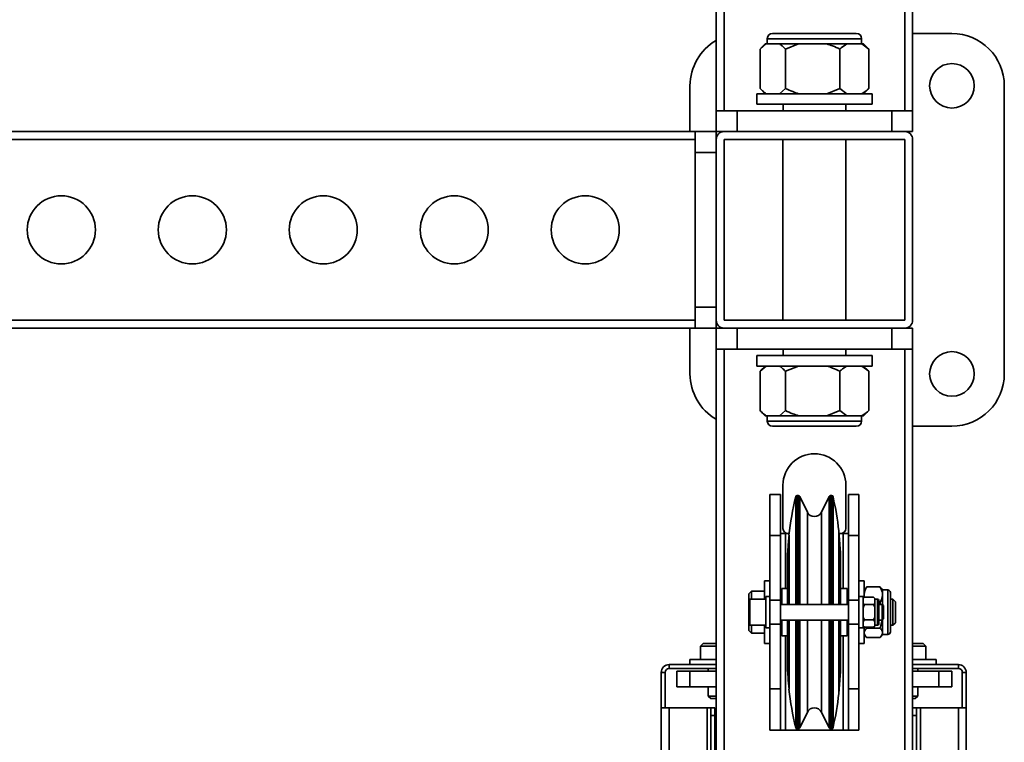
# Model space of a CAD drawing. Units: millimetres. Extents: x -228 to 6786, y 1859 to 4260.
# Drawn here: x 781 to 1156, y 3118 to 3394 of the extents above; entities that cross this region are included whole.
import ezdxf
from ezdxf.enums import TextEntityAlignment as Align

# ---------------------------------------------------------------- set-up
doc = ezdxf.new("R2010")
doc.units = ezdxf.units.MM
doc.layers.add('FR - Functional Rig Kit', color=7, linetype='Continuous')
doc.styles.add('Annotative', font='arial.ttf')

# ---------------------------------------------------------------- blocks, each defined once
blk = doc.blocks.new('A$Cd8503ef1')
at = {"color": 7, "linetype": 'Continuous', "lineweight": 35}
for p, q in [((1274, 2103.44), (1274, 1499.44)), ((1277, 2103.44), (1277, 1499.44)), ((1346, 2103.44), (1346, 1499.44)), ((1349, 2103.44), (1349, 1499.44)), ((1293.5, 1526.94), (1293.5, 1524.94)), ((1326.75, 1526.94), (1293.5, 1526.94)), ((1325.05, 1528.94), (1295.5, 1528.94)), ((1327.5, 1528.94), (1325.05, 1528.94)), ((1329.5, 1526.94), (1326.75, 1526.94)), ((1329.5, 1524.94), (1329.5, 1526.94)), ((1364, 1528.94), (1349, 1528.94)), ((1290.73, 1522.94), (1293.08, 1524.94)), ((1290.73, 1522.94), (1290.73, 1507.94)), ((1292.72, 1524.94), (1291.09, 1523.32)), ((1293.08, 1524.94), (1292.72, 1524.94)), ((1293.08, 1524.94), (1295.59, 1524.94)), ((1295.59, 1524.94), (1298.11, 1524.94)), ((1305.47, 1524.94), (1298.11, 1524.94)), ((1300.46, 1522.94), (1305.47, 1524.94)), ((1300.46, 1522.94), (1300.46, 1507.94)), ((1305.47, 1524.94), (1310.84, 1524.94)), ((1310.84, 1524.94), (1316.21, 1524.94)), ((1323.89, 1524.94), (1316.21, 1524.94)), ((1321.23, 1522.94), (1321.23, 1507.94)), ((1323.89, 1524.94), (1326.75, 1524.94)), ((1326.75, 1524.94), (1329.6, 1524.94)), ((1329.6, 1524.94), (1332.27, 1522.94)), ((1330.28, 1524.94), (1329.6, 1524.94)), ((1331.91, 1523.32), (1330.28, 1524.94)), ((1332.27, 1522.94), (1331.87, 1523.29)), ((1332.27, 1522.94), (1332.27, 1507.94)), ((1264, 1508.94), (1264, 1491.44)), ((1291.12, 1507.54), (1292.72, 1505.94)), ((1300.46, 1507.94), (1298.11, 1505.94)), ((1321.23, 1507.94), (1316.21, 1505.94)), ((1323.89, 1505.94), (1321.23, 1507.94)), ((1330.28, 1505.94), (1331.88, 1507.54)), ((1331.87, 1507.56), (1332.27, 1507.94)), ((1384, 1398.94), (1384, 1508.94)), ((1289.5, 1505.94), (1289.5, 1501.94)), ((1333.5, 1505.94), (1289.5, 1505.94)), ((1333.5, 1501.94), (1333.5, 1505.94)), ((1333.5, 1501.94), (1289.5, 1501.94)), ((1299.55, 1501.94), (1299.55, 1499.44)), ((1323.45, 1499.44), (1323.45, 1501.94)), ((1274, 1499.44), (1274, 1491.44)), ((1274, 1499.44), (1282, 1499.44)), ((1282, 1499.44), (1282, 1491.44)), ((1282, 1499.44), (1341, 1499.44)), ((1341, 1499.44), (1341, 1491.44)), ((1341, 1499.44), (1349, 1499.44)), ((1349, 1499.44), (1349, 1491.44)), ((232, 1491.44), (1266, 1491.44)), ((1274, 1491.44), (1266, 1491.44)), ((1266, 1491.44), (1266, 1483.44)), ((1274, 1491.44), (1274, 1488.44)), ((1274, 1491.44), (1277, 1491.44)), ((1346, 1491.44), (1277, 1491.44)), ((1346, 1491.44), (1349, 1491.44)), ((232, 1488.44), (1266, 1488.44)), ((1274, 1488.44), (1274, 1419.44)), ((1277, 1488.44), (1277, 1419.44)), ((1346, 1488.44), (1277, 1488.44)), ((1299.5, 1488.44), (1299.5, 1419.44)), ((1323.5, 1419.44), (1323.5, 1488.44)), ((1346, 1419.44), (1346, 1488.44)), ((1349, 1419.44), (1349, 1488.44)), ((1274, 1483.44), (1266, 1483.44)), ((1266, 1483.44), (1266, 1424.44)), ((1274, 1424.44), (1266, 1424.44)), ((1266, 1424.44), (1266, 1416.44)), ((232, 1419.44), (1266, 1419.44)), ((1274, 1419.44), (1274, 1416.44)), ((1277, 1419.44), (1346, 1419.44)), ((232, 1416.44), (1266, 1416.44)), ((1264, 1416.44), (1264, 1398.94)), ((1274, 1416.44), (1266, 1416.44)), ((1274, 1408.44), (1274, 1416.44)), ((1277, 1416.44), (1274, 1416.44)), ((1277, 1416.44), (1346, 1416.44)), ((1282, 1408.44), (1282, 1416.44)), ((1341, 1408.44), (1341, 1416.44)), ((1349, 1416.44), (1346, 1416.44)), ((1349, 1408.44), (1349, 1416.44)), ((1274, 855.11), (1274, 1408.44)), ((1282, 1408.44), (1274, 1408.44)), ((1277, 804.44), (1277, 1408.44)), ((1341, 1408.44), (1282, 1408.44)), ((1289.5, 1405.94), (1289.5, 1401.94)), ((1289.5, 1405.94), (1333.5, 1405.94)), ((1299.55, 1408.44), (1299.55, 1405.94)), ((1323.45, 1405.94), (1323.45, 1408.44)), ((1333.5, 1401.94), (1333.5, 1405.94)), ((1349, 1408.44), (1341, 1408.44)), ((1346, 804.44), (1346, 1408.44)), ((1349, 804.44), (1349, 1408.44)), ((1289.5, 1401.94), (1333.5, 1401.94)), ((1290.73, 1399.94), (1293.08, 1401.94)), ((1290.73, 1384.94), (1290.73, 1399.94)), ((1292.72, 1401.94), (1291.09, 1400.32)), ((1300.46, 1399.94), (1305.47, 1401.94)), ((1300.46, 1384.94), (1300.46, 1399.94)), ((1321.23, 1384.94), (1321.23, 1399.94)), ((1329.6, 1401.94), (1332.27, 1399.94)), ((1331.91, 1400.32), (1330.28, 1401.94)), ((1332.27, 1399.94), (1331.87, 1400.29)), ((1332.27, 1384.94), (1332.27, 1399.94)), ((1291.12, 1384.54), (1292.72, 1382.94)), ((1300.46, 1384.94), (1298.11, 1382.94)), ((1321.23, 1384.94), (1316.21, 1382.94)), ((1323.89, 1382.94), (1321.23, 1384.94)), ((1330.28, 1382.94), (1331.88, 1384.54)), ((1331.87, 1384.56), (1332.27, 1384.94)), ((1292.72, 1382.94), (1293.08, 1382.94)), ((1295.59, 1382.94), (1293.08, 1382.94)), ((1293.5, 1382.94), (1293.5, 1380.94)), ((1293.5, 1380.94), (1329.5, 1380.94)), ((1298.11, 1382.94), (1295.59, 1382.94)), ((1298.11, 1382.94), (1305.47, 1382.94)), ((1310.84, 1382.94), (1305.47, 1382.94)), ((1316.21, 1382.94), (1310.84, 1382.94)), ((1316.21, 1382.94), (1323.89, 1382.94)), ((1326.75, 1382.94), (1323.89, 1382.94)), ((1329.6, 1382.94), (1326.75, 1382.94)), ((1329.5, 1380.94), (1329.5, 1382.94)), ((1329.6, 1382.94), (1330.28, 1382.94)), ((1295.5, 1378.94), (1327.5, 1378.94)), ((1349, 1378.94), (1364, 1378.94)), ((1299.5, 1356.44), (1299.5, 1339.94)), ((1323.5, 1339.94), (1323.5, 1356.44)), ((1294.5, 1352.94), (1298.5, 1352.94)), ((1294.5, 1352.94), (1294.5, 1337.19)), ((1298.5, 1352.94), (1298.5, 1337.19)), ((1304.39, 1310.94), (1304.39, 1351.99)), ((1305.35, 1352.44), (1304.96, 1352.44)), ((1304.96, 1310.94), (1304.96, 1352.44)), ((1305.35, 1310.94), (1305.35, 1352.44)), ((1308.81, 1346.13), (1305.89, 1352.11)), ((1305.89, 1310.94), (1305.89, 1352.11)), ((1317.11, 1352.11), (1314.19, 1346.13)), ((1317.11, 1352.11), (1317.11, 1310.94)), ((1318.04, 1352.44), (1317.65, 1352.44)), ((1317.65, 1352.44), (1317.65, 1310.94)), ((1318.04, 1352.44), (1318.04, 1310.94)), ((1318.61, 1351.98), (1318.61, 1310.94)), ((1328.5, 1352.94), (1324.5, 1352.94)), ((1324.5, 1337.19), (1324.5, 1352.94)), ((1328.5, 1337.19), (1328.5, 1352.94)), ((1308.81, 1310.94), (1308.81, 1346.13)), ((1314.19, 1346.13), (1314.19, 1310.94)), ((1321.19, 1333.98), (1320.8, 1339.02)), ((1320.8, 1339.02), (1320.8, 1310.94)), ((1294.5, 1337.19), (1298.5, 1337.19)), ((1294.5, 1337.19), (1294.5, 1312.49)), ((1298.5, 1337.94), (1300.5, 1337.94)), ((1298.5, 1337.19), (1298.5, 1312.49)), ((1300.5, 1337.94), (1301.86, 1337.94)), ((1300.5, 1337.94), (1300.5, 1316.94)), ((1301.8, 1337.35), (1301.55, 1334.04)), ((1301.8, 1337.35), (1301.8, 1336.73)), ((1301.8, 1336.73), (1301.8, 1324.23)), ((1320.89, 1337.94), (1322.5, 1337.94)), ((1320.93, 1324.23), (1320.93, 1336.73)), ((1322.5, 1337.94), (1324.5, 1337.94)), ((1322.5, 1337.94), (1322.5, 1316.94)), ((1328.5, 1337.19), (1324.5, 1337.19)), ((1324.5, 1312.49), (1324.5, 1337.19)), ((1328.5, 1312.49), (1328.5, 1337.19)), ((1301.8, 1331.49), (1301.35, 1331.49)), ((1321.37, 1331.49), (1320.93, 1331.49)), ((1321.37, 1331.49), (1321.4, 1331.07)), ((1321.4, 1331.07), (1321.4, 1329.39)), ((1301.23, 1329.81), (1301.2, 1329.41)), ((1301.2, 1329.41), (1301.2, 1329.39)), ((1301.2, 1329.39), (1301.2, 1316.93)), ((1301.8, 1329.39), (1301.2, 1329.39)), ((1321.4, 1329.39), (1320.93, 1329.39)), ((1321.4, 1316.93), (1321.4, 1329.39)), ((1301.8, 1324.23), (1301.8, 1310.94)), ((1294.5, 1319.94), (1292.5, 1319.94)), ((1292.5, 1319.94), (1292.5, 1312.94)), ((1330.5, 1319.94), (1328.5, 1319.94)), ((1330.5, 1319.94), (1330.5, 1317.61)), ((1287.5, 1315.94), (1286.5, 1314.94)), ((1292.5, 1315.94), (1287.5, 1315.94)), ((1287.5, 1315.94), (1287.5, 1312.94)), ((1301.2, 1316.94), (1299, 1316.94)), ((1299, 1316.94), (1299, 1310.94)), ((1301.2, 1316.93), (1301.2, 1310.94)), ((1301.2, 1316.93), (1301.48, 1316.93)), ((1321.4, 1315.82), (1321.37, 1315.95)), ((1324, 1316.94), (1321.4, 1316.94)), ((1321.4, 1316.93), (1321.4, 1315.82)), ((1321.4, 1310.94), (1321.4, 1315.82)), ((1324, 1310.94), (1324, 1316.94)), ((1330.5, 1317.61), (1330.5, 1313.62)), ((1331.01, 1317.12), (1330.5, 1316.46)), ((1331.03, 1317.1), (1331.5, 1317.66)), ((1336.5, 1317.66), (1331.5, 1317.66)), ((1336.5, 1317.66), (1336.97, 1317.1)), ((1337.5, 1316.46), (1336.99, 1317.12)), ((1337.5, 1316.46), (1337.5, 1314.94)), ((1339.5, 1316.44), (1337.5, 1316.44)), ((1339.5, 1299.44), (1339.5, 1316.44)), ((1286.5, 1314.94), (1286.5, 1306.6)), ((1292.9, 1312.94), (1286.9, 1312.94)), ((1286.9, 1302.94), (1286.9, 1312.94)), ((1294.5, 1313.94), (1292.9, 1313.94)), ((1292.9, 1307.94), (1292.9, 1313.94)), ((1294.5, 1312.49), (1294.5, 1303.39)), ((1294.5, 1312.49), (1298.5, 1312.49)), ((1299, 1312.94), (1298.5, 1312.94)), ((1298.5, 1312.49), (1298.5, 1303.39)), ((1324.5, 1312.94), (1324, 1312.94)), ((1328.5, 1312.49), (1324.5, 1312.49)), ((1324.5, 1303.39), (1324.5, 1312.49)), ((1330.1, 1313.94), (1328.5, 1313.94)), ((1328.5, 1303.39), (1328.5, 1312.49)), ((1330.1, 1305.65), (1330.1, 1313.94)), ((1330.6, 1313.72), (1330.1, 1313.22)), ((1330.6, 1313.72), (1330.1, 1313.11)), ((1330.5, 1314.32), (1330.67, 1313.72)), ((1334.1, 1313.72), (1330.6, 1313.72)), ((1334.6, 1313.22), (1334.1, 1313.72)), ((1334.6, 1313.11), (1334.1, 1313.72)), ((1334.6, 1313.22), (1334.6, 1313.11)), ((1334.6, 1313.11), (1334.6, 1312.27)), ((1335.6, 1312.94), (1334.6, 1312.94)), ((1334.6, 1312.27), (1334.6, 1311.44)), ((1335.6, 1302.94), (1335.6, 1312.94)), ((1336.1, 1312.44), (1336.1, 1303.44)), ((1337.5, 1314.94), (1337.5, 1314.63)), ((1337.5, 1314.63), (1337.5, 1314.32)), ((1337.5, 1314.32), (1337.5, 1310.84)), ((1340.5, 1315.44), (1340.5, 1300.44)), ((1341.5, 1312.94), (1340.5, 1312.94)), ((1342.5, 1311.94), (1341.5, 1312.94)), ((1341.5, 1312.94), (1341.5, 1306.99)), ((1342.5, 1311.94), (1342.5, 1307.18)), ((1324.5, 1310.94), (1298.5, 1310.94)), ((1330.1, 1311.44), (1330.6, 1310.83)), ((1334.1, 1310.83), (1330.6, 1310.83)), ((1334.1, 1310.83), (1334.6, 1311.44)), ((1334.6, 1311.44), (1334.6, 1309.62)), ((1334.6, 1309.62), (1334.6, 1307.94)), ((1336.5, 1311.59), (1336.1, 1311.59)), ((1337.4, 1310.94), (1336.1, 1310.94)), ((1336.71, 1310.94), (1336.5, 1311.59)), ((1337.9, 1310.44), (1337.4, 1310.94)), ((1337.4, 1304.94), (1337.4, 1310.94)), ((1337.9, 1310.44), (1337.9, 1305.44)), ((1286.5, 1306.6), (1286.5, 1300.94)), ((1292.9, 1301.94), (1292.9, 1307.94)), ((1298.5, 1304.94), (1324.5, 1304.94)), ((1299, 1304.94), (1299, 1298.94)), ((1301.2, 1304.94), (1301.2, 1288.44)), ((1301.8, 1304.94), (1301.8, 1301.92)), ((1304.39, 1263.9), (1304.39, 1304.94)), ((1304.96, 1263.44), (1304.96, 1304.94)), ((1305.35, 1263.44), (1305.35, 1304.94)), ((1305.89, 1263.78), (1305.89, 1304.94)), ((1308.81, 1269.76), (1308.81, 1304.94)), ((1314.19, 1304.94), (1314.19, 1269.76)), ((1317.11, 1304.94), (1317.11, 1263.78)), ((1317.65, 1304.94), (1317.65, 1263.44)), ((1318.04, 1304.94), (1318.04, 1263.44)), ((1318.61, 1304.94), (1318.61, 1263.9)), ((1320.8, 1304.94), (1320.8, 1276.87)), ((1321.4, 1288.44), (1321.4, 1304.94)), ((1324, 1298.94), (1324, 1304.94)), ((1330.1, 1301.94), (1330.1, 1305.65)), ((1330.6, 1305.06), (1330.1, 1304.45)), ((1334.1, 1305.06), (1330.6, 1305.06)), ((1334.6, 1304.45), (1334.1, 1305.06)), ((1334.6, 1307.94), (1334.6, 1306.27)), ((1334.6, 1306.27), (1334.6, 1304.45)), ((1334.6, 1304.45), (1334.6, 1303.61)), ((1336.1, 1304.94), (1337.4, 1304.94)), ((1337.4, 1304.94), (1337.9, 1305.44)), ((1337.5, 1305.04), (1337.5, 1300.24)), ((1341.5, 1306.99), (1341.5, 1302.94)), ((1342.5, 1307.18), (1342.5, 1303.94)), ((1286.5, 1300.94), (1287.5, 1299.94)), ((1286.9, 1302.94), (1292.9, 1302.94)), ((1287.5, 1302.94), (1287.5, 1299.94)), ((1292.5, 1302.94), (1292.5, 1295.94)), ((1292.9, 1301.94), (1294.5, 1301.94)), ((1294.5, 1303.39), (1298.5, 1303.39)), ((1294.5, 1303.39), (1294.5, 1278.7)), ((1298.5, 1303.39), (1298.5, 1278.7)), ((1298.5, 1302.94), (1299, 1302.94)), ((1301.8, 1301.92), (1301.8, 1283.46)), ((1320.93, 1283.46), (1320.93, 1301.92)), ((1324, 1302.94), (1324.5, 1302.94)), ((1328.5, 1303.39), (1324.5, 1303.39)), ((1324.5, 1278.7), (1324.5, 1303.39)), ((1328.5, 1278.7), (1328.5, 1303.39)), ((1328.5, 1301.94), (1330.1, 1301.94)), ((1330.1, 1302.78), (1330.6, 1302.17)), ((1330.1, 1302.67), (1330.6, 1302.17)), ((1330.5, 1302.27), (1330.5, 1295.94)), ((1334.1, 1302.17), (1330.6, 1302.17)), ((1331.41, 1302.17), (1331.5, 1301.88)), ((1336.5, 1301.88), (1331.5, 1301.88)), ((1334.1, 1302.17), (1334.6, 1302.78)), ((1334.1, 1302.17), (1334.6, 1302.67)), ((1334.6, 1303.61), (1334.6, 1302.78)), ((1334.6, 1302.94), (1335.6, 1302.94)), ((1334.6, 1302.78), (1334.6, 1302.67)), ((1340.5, 1302.94), (1341.5, 1302.94)), ((1341.5, 1302.94), (1342.5, 1303.94)), ((1287.5, 1299.94), (1292.5, 1299.94)), ((1299, 1298.94), (1301.2, 1298.94)), ((1300.5, 1298.94), (1300.5, 1262.94)), ((1321.4, 1298.94), (1324, 1298.94)), ((1322.5, 1298.94), (1322.5, 1262.94)), ((1330.5, 1299.43), (1331.01, 1298.77)), ((1336.5, 1298.23), (1331.5, 1298.23)), ((1336.99, 1298.77), (1337.5, 1299.43)), ((1337.5, 1300.24), (1337.5, 1300.05)), ((1337.5, 1300.05), (1337.5, 1299.87)), ((1337.5, 1299.87), (1337.5, 1299.43)), ((1337.5, 1299.44), (1339.5, 1299.44)), ((1269, 1295.94), (1268, 1294.94)), ((1268, 1294.94), (1268, 1289.94)), ((1274, 1294.94), (1268, 1294.94)), ((1274, 1295.94), (1269, 1295.94)), ((1292.5, 1295.94), (1294.5, 1295.94)), ((1328.5, 1295.94), (1330.5, 1295.94)), ((1353, 1295.94), (1349, 1295.94)), ((1354, 1294.94), (1349, 1294.94)), ((1354, 1294.94), (1353, 1295.94)), ((1354, 1289.94), (1354, 1294.94)), ((1264, 1289.94), (1264, 1287.94)), ((1274, 1289.94), (1264, 1289.94)), ((1358, 1289.94), (1349, 1289.94)), ((1358, 1287.94), (1358, 1289.94)), ((1256.03, 1287.94), (1274, 1287.94)), ((1256.03, 1286.44), (1256.03, 1287.94)), ((1256.03, 1286.44), (1274, 1286.44)), ((1271, 1286.44), (1271, 1285.44)), ((1301.2, 1288.44), (1301.2, 1286.47)), ((1301.2, 1288.44), (1301.8, 1288.44)), ((1301.2, 1286.47), (1301.23, 1286.08)), ((1301.35, 1285.78), (1301.8, 1285.78)), ((1320.93, 1288.44), (1321.4, 1288.44)), ((1320.93, 1285.78), (1321.37, 1285.78)), ((1321.4, 1286.19), (1321.37, 1285.78)), ((1321.4, 1288.44), (1321.4, 1286.19)), ((1321.4, 1284.82), (1321.4, 1286.19)), ((1349, 1287.94), (1366.47, 1287.94)), ((1349, 1286.44), (1366.47, 1286.44)), ((1351, 1285.44), (1351, 1286.44)), ((1366.47, 1286.44), (1366.47, 1287.94)), ((1254.53, 1284.94), (1253.03, 1284.94)), ((1253.03, 1271.44), (1253.03, 1284.94)), ((1254.53, 1271.44), (1254.53, 1284.94)), ((1259, 1285.44), (1259, 1279.44)), ((1264, 1285.44), (1259, 1285.44)), ((1264, 1285.44), (1264, 1279.44)), ((1274, 1285.44), (1264, 1285.44)), ((1301.54, 1281.95), (1301.8, 1278.54)), ((1301.8, 1283.46), (1301.8, 1278.54)), ((1320.8, 1276.87), (1321.19, 1281.93)), ((1321.37, 1284.39), (1321.4, 1284.82)), ((1359, 1285.44), (1349, 1285.44)), ((1359, 1285.44), (1359, 1279.44)), ((1364, 1285.44), (1359, 1285.44)), ((1364, 1285.44), (1364, 1279.44)), ((1367.97, 1284.94), (1369.47, 1284.94)), ((1367.97, 1284.94), (1367.97, 1271.44)), ((1369.47, 1284.94), (1369.47, 1271.44)), ((1264, 1279.44), (1259, 1279.44)), ((1274, 1279.44), (1264, 1279.44)), ((1271, 1279.44), (1271, 1275.94)), ((1294.5, 1278.7), (1298.5, 1278.7)), ((1294.5, 1278.7), (1294.5, 1262.94)), ((1298.5, 1278.7), (1298.5, 1262.94)), ((1328.5, 1278.7), (1324.5, 1278.7)), ((1324.5, 1262.94), (1324.5, 1278.7)), ((1328.5, 1262.94), (1328.5, 1278.7)), ((1359, 1279.44), (1349, 1279.44)), ((1351, 1275.94), (1351, 1279.44)), ((1364, 1279.44), (1359, 1279.44)), ((1271, 1275.94), (1272, 1274.94)), ((1274, 1275.94), (1271, 1275.94)), ((1274, 1274.94), (1272, 1274.94)), ((1351, 1275.94), (1349, 1275.94)), ((1350, 1274.94), (1349, 1274.94)), ((1350, 1274.94), (1351, 1275.94)), ((1253.03, 1271.44), (1256.03, 1271.44)), ((1253.03, 941.44), (1253.03, 1271.44)), ((1256.03, 941.44), (1256.03, 1271.44)), ((1270.5, 1271.44), (1256.03, 1271.44)), ((1270.5, 1271.44), (1272, 1271.44)), ((1270.5, 1271.44), (1270.5, 1218.44)), ((1273.5, 1271.44), (1272, 1271.44)), ((1272, 1268.44), (1272, 1271.44)), ((1273.5, 1268.44), (1273.5, 1271.44)), ((1349, 1271.44), (1350.5, 1271.44)), ((1350.5, 1271.44), (1350.5, 1268.44)), ((1350.5, 1271.44), (1352, 1271.44)), ((1366.47, 1271.44), (1352, 1271.44)), ((1352, 1218.44), (1352, 1271.44)), ((1366.47, 1271.44), (1366.47, 941.44)), ((1366.47, 1271.44), (1369.47, 1271.44)), ((1369.47, 1271.44), (1369.47, 941.44)), ((1273.5, 1268.44), (1272, 1268.44)), ((1272, 944.44), (1272, 1268.44)), ((1273.5, 944.44), (1273.5, 1268.44)), ((1305.89, 1263.78), (1308.81, 1269.76)), ((1314.19, 1269.76), (1317.11, 1263.78)), ((1349, 1268.44), (1350.5, 1268.44)), ((1350.5, 1268.44), (1350.5, 944.44)), ((1304.96, 1263.44), (1305.35, 1263.44)), ((1317.65, 1263.44), (1318.04, 1263.44)), ((1294.5, 1262.94), (1298.5, 1262.94)), ((1300.5, 1262.94), (1298.5, 1262.94)), ((1300.5, 1262.94), (1322.5, 1262.94)), ((1324.5, 1262.94), (1322.5, 1262.94)), ((1328.5, 1262.94), (1324.5, 1262.94))]:
    blk.add_line(p, q, dxfattribs=at)
for centre, radius in [((1364, 1508.94), 8.5), ((1024, 1453.94), 13), ((1074, 1453.94), 13), ((1124, 1453.94), 13), ((1174, 1453.94), 13), ((1224, 1453.94), 13), ((1364, 1398.94), 8.5)]:
    blk.add_circle(centre, radius, dxfattribs=at)
for centre, radius, start, end in [((1284, 1508.94), 20, 120, 180), ((1295.5, 1526.94), 2, 90, 180), ((1327.5, 1526.94), 2, 0, 90), ((1364, 1508.94), 20, 0, 90), ((1277, 1488.44), 3, 90, 180), ((1346, 1488.44), 3, 0, 90), ((1277, 1419.44), 3, 180, 270), ((1346, 1419.44), 3, 270, 0), ((1284, 1398.94), 20, 180, 240), ((1364, 1398.94), 20, 270, 0), ((1295.5, 1380.94), 2, 180, 270), ((1327.5, 1380.94), 2, 270, 0), ((1311.5, 1356.44), 12, 0, 180), ((1411.16, 1325.55), 110, 166.093, 173.844), ((1304.96, 1351.85), 0.595, 90, 166.093), ((1305.37, 1351.88), 0.563, 24.071, 92.6133), ((1317.65, 1351.84), 0.6, 89.7883, 153.5194), ((1318.04, 1351.85), 0.594, 13.0088, 90), ((1211.44, 1327.22), 110, 6.1562, 13.0088), ((1311.5, 1347.44), 3, 206, 334), ((1301.5, 1339.94), 2, 180, 270), ((1321.5, 1339.94), 2, 270, 0), ((1339.5, 1315.44), 1, 0, 90), ((1335.6, 1312.44), 0.5, 0, 90), ((1335.6, 1303.44), 0.5, 270, 0), ((1339.5, 1300.44), 1, 270, 0), ((1256.03, 1284.94), 3, 90, 180), ((1256.03, 1284.94), 1.5, 90, 180), ((1366.47, 1284.94), 3, 0, 90), ((1366.47, 1284.94), 1.5, 0, 90), ((1411.16, 1290.33), 110, 186.156, 193.907), ((1211.44, 1288.67), 110, 346.9912, 353.8438), ((1311.5, 1268.45), 3, 26, 154), ((1304.96, 1264.04), 0.595, 193.907, 270), ((1305.37, 1264.01), 0.563, 267.3867, 335.929), ((1317.65, 1264.04), 0.6, 206.4806, 270.2117), ((1318.04, 1264.04), 0.594, 270, 346.9912)]:
    blk.add_arc(centre, radius, start, end, dxfattribs=at)
for points, knots in [([(1298.11, 1524.94), (1298.46, 1524.7), (1299.27, 1524.16), (1300.03, 1523.38), (1300.46, 1522.94)], [0, 0, 0, 0, 0.440109, 1, 1, 1, 1]), ([(1316.21, 1524.94), (1316.97, 1524.7), (1318.69, 1524.16), (1320.31, 1523.38), (1321.23, 1522.94)], [0, 0, 0, 0, 0.440109, 1, 1, 1, 1]), ([(1321.23, 1522.94), (1321.4, 1523.1), (1322.26, 1523.9), (1323.17, 1524.48), (1323.89, 1524.94)], [0, 0, 0, 0, 0.199113, 1, 1, 1, 1]), ([(1293.08, 1505.94), (1292.72, 1506.18), (1291.92, 1506.73), (1291.16, 1507.51), (1290.73, 1507.94)], [0, 0, 0, 0, 0.440109, 1, 1, 1, 1]), ([(1305.47, 1505.94), (1304.72, 1506.18), (1303, 1506.73), (1301.37, 1507.51), (1300.46, 1507.94)], [0, 0, 0, 0, 0.440109, 1, 1, 1, 1]), ([(1332.27, 1507.94), (1332.1, 1507.79), (1331.24, 1506.99), (1330.33, 1506.41), (1329.6, 1505.94)], [0, 0, 0, 0, 0.199113, 1, 1, 1, 1]), ([(1298.11, 1401.94), (1298.46, 1401.7), (1299.27, 1401.16), (1300.03, 1400.38), (1300.46, 1399.94)], [0, 0, 0, 0, 0.440109, 1, 1, 1, 1]), ([(1316.21, 1401.94), (1316.97, 1401.7), (1318.69, 1401.16), (1320.31, 1400.38), (1321.23, 1399.94)], [0, 0, 0, 0, 0.440109, 1, 1, 1, 1]), ([(1321.23, 1399.94), (1321.4, 1400.1), (1322.26, 1400.9), (1323.17, 1401.48), (1323.89, 1401.94)], [0, 0, 0, 0, 0.199113, 1, 1, 1, 1]), ([(1293.08, 1382.94), (1292.72, 1383.18), (1291.92, 1383.73), (1291.16, 1384.51), (1290.73, 1384.94)], [0, 0, 0, 0, 0.440109, 1, 1, 1, 1]), ([(1305.47, 1382.94), (1304.72, 1383.18), (1303, 1383.73), (1301.37, 1384.51), (1300.46, 1384.94)], [0, 0, 0, 0, 0.440109, 1, 1, 1, 1]), ([(1332.27, 1384.94), (1332.1, 1384.79), (1331.24, 1383.99), (1330.33, 1383.41), (1329.6, 1382.94)], [0, 0, 0, 0, 0.199113, 1, 1, 1, 1]), ([(1301.35, 1331.49), (1301.4, 1332.13), (1301.48, 1333.14), (1301.59, 1334.6), (1301.68, 1335.82), (1301.76, 1336.69), (1301.79, 1336.92), (1301.8, 1336.78), (1301.8, 1336.73)], [0, 0, 0, 0, 0.196472, 0.314032, 0.509905, 0.70579, 0.901384, 1, 1, 1, 1]), ([(1320.93, 1336.73), (1320.93, 1336.8), (1320.94, 1336.93), (1321, 1336.33), (1321.08, 1335.37), (1321.17, 1334.13), (1321.27, 1332.88), (1321.34, 1331.87), (1321.37, 1331.49)], [0, 0, 0, 0, 0.195268, 0.390531, 0.58594, 0.685973, 0.882438, 1, 1, 1, 1]), ([(1301.2, 1329.39), (1301.2, 1329.42), (1301.2, 1329.49), (1301.23, 1329.86), (1301.27, 1330.39), (1301.31, 1330.96), (1301.34, 1331.34), (1301.35, 1331.49)], [0, 0, 0, 0, 0.213285, 0.426557, 0.640175, 0.854467, 1, 1, 1, 1]), ([(1301.8, 1324.23), (1301.79, 1323.66), (1301.79, 1322.53), (1301.73, 1320.58), (1301.63, 1318.72), (1301.51, 1317.02), (1301.41, 1316.32), (1301.35, 1315.95)], [0, 0, 0, 0, 0.195451, 0.390898, 0.586491, 0.782434, 1, 1, 1, 1]), ([(1321.37, 1315.95), (1321.32, 1316.28), (1321.23, 1316.93), (1321.11, 1318.54), (1321.01, 1320.39), (1320.94, 1322.41), (1320.93, 1323.6), (1320.93, 1324.23)], [0, 0, 0, 0, 0.196661, 0.393332, 0.589756, 0.785762, 1, 1, 1, 1]), ([(1301.35, 1315.95), (1301.34, 1315.88), (1301.3, 1315.73), (1301.26, 1315.79), (1301.22, 1316.06), (1301.2, 1316.47), (1301.2, 1316.8), (1301.2, 1316.93)], [0, 0, 0, 0, 0.214947, 0.429902, 0.644626, 0.858737, 1, 1, 1, 1]), ([(1331.5, 1317.66), (1331.49, 1317.64), (1331.23, 1317.22), (1330.79, 1316.39), (1330.55, 1315.48), (1330.5, 1315), (1330.5, 1314.94)], [0, 0, 0, 0, 0.023941, 0.477145, 0.939169, 1, 1, 1, 1]), ([(1337.5, 1314.94), (1337.5, 1315), (1337.45, 1315.47), (1337.21, 1316.38), (1336.78, 1317.21), (1336.51, 1317.64), (1336.5, 1317.66)], [0, 0, 0, 0, 0.06083, 0.513029, 0.976059, 1, 1, 1, 1]), ([(1336.5, 1311.59), (1336.65, 1311.85), (1337.18, 1312.73), (1337.37, 1313.66), (1337.5, 1314.32)], [0, 0, 0, 0, 0.291694, 1, 1, 1, 1]), ([(1330.6, 1310.83), (1330.49, 1310.6), (1330.3, 1310.21), (1330.16, 1309.79), (1330.1, 1309.62)], [0, 0, 0, 0, 0.582763, 1, 1, 1, 1]), ([(1334.6, 1309.62), (1334.54, 1309.79), (1334.4, 1310.21), (1334.21, 1310.6), (1334.1, 1310.83)], [0, 0, 0, 0, 0.417237, 1, 1, 1, 1]), ([(1301.74, 1304.94), (1301.75, 1304.63), (1301.79, 1303.67), (1301.79, 1302.63), (1301.8, 1301.92)], [0, 0, 0, 0, 0.323794, 1, 1, 1, 1]), ([(1320.93, 1301.92), (1320.93, 1302.56), (1320.94, 1303.6), (1320.97, 1304.57), (1320.99, 1304.94)], [0, 0, 0, 0, 0.617177, 1, 1, 1, 1]), ([(1330.1, 1306.27), (1330.12, 1306.2), (1330.26, 1305.79), (1330.44, 1305.39), (1330.6, 1305.06)], [0, 0, 0, 0, 0.15124, 1, 1, 1, 1]), ([(1334.1, 1305.06), (1334.26, 1305.39), (1334.44, 1305.79), (1334.58, 1306.2), (1334.6, 1306.27)], [0, 0, 0, 0, 0.84876, 1, 1, 1, 1]), ([(1336.5, 1301.88), (1336.76, 1302.57), (1337.15, 1303.58), (1337.28, 1304.64), (1337.32, 1304.97)], [0, 0, 0, 0, 0.691563, 1, 1, 1, 1]), ([(1331.5, 1301.88), (1331.25, 1301.62), (1330.73, 1301.09), (1330.58, 1300.53), (1330.5, 1300.24)], [0, 0, 0, 0, 0.49417, 1, 1, 1, 1]), ([(1337.5, 1300.24), (1337.42, 1300.52), (1337.27, 1301.08), (1336.76, 1301.61), (1336.5, 1301.88)], [0, 0, 0, 0, 0.492747, 1, 1, 1, 1]), ([(1330.5, 1299.87), (1330.58, 1299.59), (1330.73, 1299.03), (1331.24, 1298.5), (1331.5, 1298.23)], [0, 0, 0, 0, 0.492747, 1, 1, 1, 1]), ([(1336.5, 1298.23), (1336.75, 1298.49), (1337.27, 1299.02), (1337.42, 1299.58), (1337.5, 1299.87)], [0, 0, 0, 0, 0.49417, 1, 1, 1, 1]), ([(1301.35, 1285.78), (1301.34, 1286), (1301.3, 1286.42), (1301.26, 1287.13), (1301.22, 1287.76), (1301.2, 1288.21), (1301.2, 1288.38), (1301.2, 1288.44)], [0, 0, 0, 0, 0.214966, 0.429939, 0.654792, 0.86812, 1, 1, 1, 1]), ([(1301.23, 1286.08), (1301.23, 1286.05), (1301.24, 1285.92), (1301.27, 1285.49), (1301.31, 1284.93), (1301.34, 1284.55), (1301.35, 1284.39)], [0, 0, 0, 0, 0.073728, 0.418781, 0.764922, 1, 1, 1, 1]), ([(1301.8, 1283.46), (1301.79, 1283.16), (1301.79, 1282.56), (1301.73, 1282.43), (1301.63, 1282.91), (1301.51, 1284.02), (1301.41, 1285.18), (1301.35, 1285.78)], [0, 0, 0, 0, 0.195451, 0.390898, 0.586491, 0.782434, 1, 1, 1, 1]), ([(1321.37, 1285.78), (1321.32, 1285.23), (1321.23, 1284.13), (1321.11, 1283), (1321.01, 1282.45), (1320.94, 1282.51), (1320.93, 1283.13), (1320.93, 1283.46)], [0, 0, 0, 0, 0.196661, 0.393332, 0.589756, 0.785762, 1, 1, 1, 1]), ([(1301.35, 1284.39), (1301.4, 1283.74), (1301.47, 1282.86), (1301.52, 1282.14), (1301.54, 1281.95)], [0, 0, 0, 0, 0.73346, 1, 1, 1, 1]), ([(1321.19, 1281.93), (1321.2, 1282.06), (1321.25, 1282.77), (1321.32, 1283.67), (1321.37, 1284.39)], [0, 0, 0, 0, 0.194671, 1, 1, 1, 1])]:
    blk.add_open_spline(points, degree=3, knots=knots, dxfattribs=at)
blk = doc.blocks.new('A$C778e776a')
at = {"layer": 'FR - Functional Rig Kit'}
blk.add_blockref('A$Cd8503ef1', (0, 0), dxfattribs=at)
at = {"style": 'Annotative'}
blk.add_attdef('960I-AAJ', text='', height=100, dxfattribs=at).set_placement((3257.76, 358.28), align=Align.MIDDLE_CENTER)

msp = doc.modelspace()

# ---------------------------------------------------------------- block references
at = {"layer": 'FR - Functional Rig Kit'}
msp.add_blockref('A$C778e776a', (-227.52, 1859.92), dxfattribs=at)

doc.saveas('drawing.dxf')
